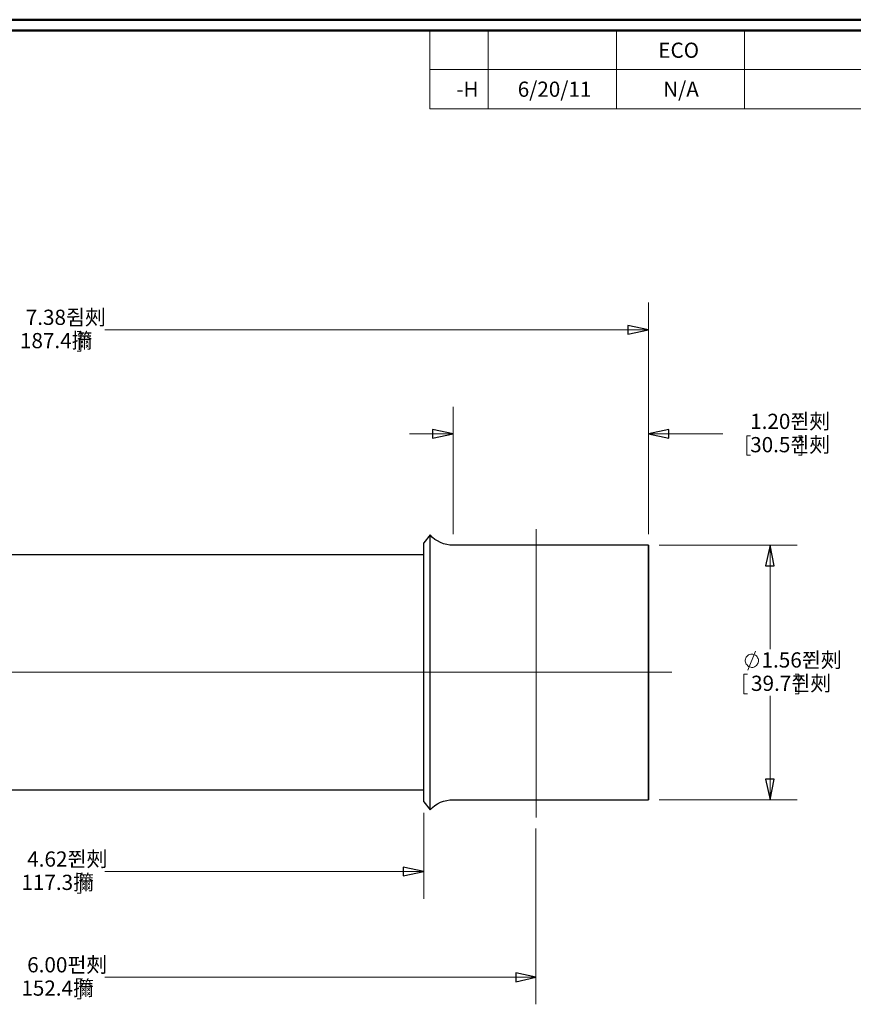
# Model space of a CAD drawing. Units: inches. Extents: x -5.2 to 5.1, y -3.9 to 4.
# Drawn here: x -1 to 2.8, y -0.7 to 3.9 of the extents above; entities that cross this region are included whole.
import ezdxf
from ezdxf.lldxf.tags import DXFTag

# ---------------------------------------------------------------- set-up
doc = ezdxf.new("R2010")
doc.units = ezdxf.units.IN
doc.header["$MEASUREMENT"] = 0
doc.layers.add('Layer 1', color=7, linetype='Continuous')
doc.styles.add('10', font='Arial', dxfattribs={"height": 1})
doc.styles.add('11', font='Arial', dxfattribs={"height": 1})
doc.styles.add('12', font='Arial', dxfattribs={"height": 1})
doc.styles.add('13', font='Arial', dxfattribs={"height": 1})
doc.styles.add('14', font='Arial', dxfattribs={"height": 1})
doc.styles.add('21', font='Arial', dxfattribs={"height": 1})
doc.styles.add('26', font='Arial', dxfattribs={"height": 1})
doc.styles.add('27', font='Arial', dxfattribs={"height": 1})
doc.styles.add('28', font='Arial', dxfattribs={"height": 1})
doc.styles.add('5', font='Arial', dxfattribs={"height": 1})
doc.styles.add('6', font='Arial', dxfattribs={"height": 1})
doc.styles.add('7', font='Arial', dxfattribs={"height": 1})
doc.styles.add('8', font='Arial', dxfattribs={"height": 1})
doc.styles.add('9', font='Arial', dxfattribs={"height": 1})
tags = doc.linetypes.add('New Line1', pattern=[2.4, 1.8, -0.2, 0.2, -0.2]).pattern_tags.tags
tags[10:11] = [DXFTag(74, 4), DXFTag(75, 0), DXFTag(340, '0'), DXFTag(46, 1.0), DXFTag(50, 0.0), DXFTag(44, 0.0), DXFTag(45, 0.0)]
tags[8:9] = [DXFTag(74, 4), DXFTag(75, 0), DXFTag(340, '0'), DXFTag(46, 1.0), DXFTag(50, 0.0), DXFTag(44, 0.0), DXFTag(45, 0.0)]
tags[6:7] = [DXFTag(74, 4), DXFTag(75, 0), DXFTag(340, '0'), DXFTag(46, 1.0), DXFTag(50, 0.0), DXFTag(44, 0.0), DXFTag(45, 0.0)]
tags[4:5] = [DXFTag(74, 4), DXFTag(75, 0), DXFTag(340, '0'), DXFTag(46, 1.0), DXFTag(50, 0.0), DXFTag(44, 0.0), DXFTag(45, 0.0)]
tags = doc.linetypes.add('New Line3', pattern=[2.4, 1.8, -0.2, 0.2, -0.2]).pattern_tags.tags
tags[10:11] = [DXFTag(74, 4), DXFTag(75, 0), DXFTag(340, '0'), DXFTag(46, 1.0), DXFTag(50, 0.0), DXFTag(44, 0.0), DXFTag(45, 0.0)]
tags[8:9] = [DXFTag(74, 4), DXFTag(75, 0), DXFTag(340, '0'), DXFTag(46, 1.0), DXFTag(50, 0.0), DXFTag(44, 0.0), DXFTag(45, 0.0)]
tags[6:7] = [DXFTag(74, 4), DXFTag(75, 0), DXFTag(340, '0'), DXFTag(46, 1.0), DXFTag(50, 0.0), DXFTag(44, 0.0), DXFTag(45, 0.0)]
tags[4:5] = [DXFTag(74, 4), DXFTag(75, 0), DXFTag(340, '0'), DXFTag(46, 1.0), DXFTag(50, 0.0), DXFTag(44, 0.0), DXFTag(45, 0.0)]

msp = doc.modelspace()

# ---------------------------------------------------------------- linework, layer by layer
at = {"layer": 'Layer 1', "lineweight": 50}
for points in [[(-5.1708, 3.8792), (-5.1708, 3.8792), (5.1292, 3.8792), (5.1292, 3.8792)], [(-5.1208, 3.8292), (-5.1208, 3.8292), (5.0792, 3.8292), (5.0792, 3.8292)]]:
    msp.add_open_spline(points, degree=3, dxfattribs=at)
at = {"layer": 'Layer 1', "lineweight": 18}
for points in [[(0.8639, 3.8292), (0.8639, 3.8292), (0.8639, 3.4694), (0.8639, 3.4694)], [(5.0792, 3.8292), (5.0792, 3.8292), (0.8639, 3.8292), (0.8639, 3.8292)], [(1.1333, 3.8292), (1.1333, 3.8292), (1.1333, 3.65), (1.1333, 3.65)], [(1.7236, 3.8292), (1.7236, 3.8292), (1.7236, 3.65), (1.7236, 3.65)], [(2.3139, 3.8292), (2.3139, 3.8292), (2.3139, 3.65), (2.3139, 3.65)], [(0.8639, 3.65), (0.8639, 3.65), (5.0792, 3.65), (5.0792, 3.65)], [(1.1333, 3.65), (1.1333, 3.65), (1.1333, 3.4694), (1.1333, 3.4694)], [(1.7236, 3.65), (1.7236, 3.65), (1.7236, 3.4694), (1.7236, 3.4694)], [(2.3139, 3.65), (2.3139, 3.65), (2.3139, 3.4694), (2.3139, 3.4694)], [(0.8639, 3.4694), (0.8639, 3.4694), (5.0792, 3.4694), (5.0792, 3.4694)], [(1.8708, 1.5097), (1.8708, 1.5097), (1.8708, 2.5764), (1.8708, 2.5764)], [(1.8708, 2.4514), (1.8708, 2.4514), (-0.6333, 2.4514), (-0.6333, 2.4514)], [(-0.7431, 2.4431), (-0.7431, 2.4431), (-0.7597, 2.4431), (-0.7597, 2.4431)], [(-0.7431, 2.4431), (-0.7431, 2.4431), (-0.7431, 2.3528), (-0.7431, 2.3528)], [(-0.7431, 2.3528), (-0.7431, 2.3528), (-0.7597, 2.3528), (-0.7597, 2.3528)], [(0.9708, 1.5097), (0.9708, 1.5097), (0.9708, 2.0972), (0.9708, 2.0972)], [(1.8708, 1.5097), (1.8708, 1.5097), (1.8708, 2.0972), (1.8708, 2.0972)], [(0.9708, 1.9722), (0.9708, 1.9722), (0.7708, 1.9722), (0.7708, 1.9722)], [(1.8708, 1.9722), (1.8708, 1.9722), (2.2139, 1.9722), (2.2139, 1.9722)], [(2.3236, 1.9639), (2.3236, 1.9639), (2.3236, 1.8736), (2.3236, 1.8736)], [(2.3236, 1.9639), (2.3236, 1.9639), (2.3403, 1.9639), (2.3403, 1.9639)], [(2.5778, 1.9639), (2.5778, 1.9639), (2.5611, 1.9639), (2.5611, 1.9639)], [(2.5778, 1.9639), (2.5778, 1.9639), (2.5778, 1.8736), (2.5778, 1.8736)], [(2.3236, 1.8736), (2.3236, 1.8736), (2.3403, 1.8736), (2.3403, 1.8736)], [(2.5778, 1.8736), (2.5778, 1.8736), (2.5611, 1.8736), (2.5611, 1.8736)], [(1.9208, 1.4597), (1.9208, 1.4597), (2.5556, 1.4597), (2.5556, 1.4597)], [(2.4306, 1.4597), (2.4306, 1.4597), (2.4306, 0.9806), (2.4306, 0.9806)], [(2.3292, 0.8847), (2.3292, 0.8847), (2.3639, 0.9722), (2.3639, 0.9722)], [(2.3097, 0.8653), (2.3097, 0.8653), (2.3097, 0.775), (2.3097, 0.775)], [(2.3097, 0.8653), (2.3097, 0.8653), (2.3264, 0.8653), (2.3264, 0.8653)], [(2.5639, 0.8653), (2.5639, 0.8653), (2.5472, 0.8653), (2.5472, 0.8653)], [(2.5639, 0.8653), (2.5639, 0.8653), (2.5639, 0.775), (2.5639, 0.775)], [(2.3097, 0.775), (2.3097, 0.775), (2.3264, 0.775), (2.3264, 0.775)], [(2.5639, 0.775), (2.5639, 0.775), (2.5472, 0.775), (2.5472, 0.775)], [(2.4306, 0.2875), (2.4306, 0.2875), (2.4306, 0.7667), (2.4306, 0.7667)], [(1.9208, 0.2875), (1.9208, 0.2875), (2.5556, 0.2875), (2.5556, 0.2875)], [(0.8361, 0.2278), (0.8361, 0.2278), (0.8361, -0.1681), (0.8361, -0.1681)], [(1.3528, 0.1556), (1.3528, 0.1556), (1.3528, -0.6542), (1.3528, -0.6542)], [(0.8361, -0.0431), (0.8361, -0.0431), (-0.6333, -0.0431), (-0.6333, -0.0431)], [(-0.7431, -0.0514), (-0.7431, -0.0514), (-0.7597, -0.0514), (-0.7597, -0.0514)], [(-0.7431, -0.0514), (-0.7431, -0.0514), (-0.7431, -0.1417), (-0.7431, -0.1417)], [(-0.7431, -0.1417), (-0.7431, -0.1417), (-0.7597, -0.1417), (-0.7597, -0.1417)], [(-0.7431, -0.5375), (-0.7431, -0.5375), (-0.7597, -0.5375), (-0.7597, -0.5375)], [(-0.7431, -0.5375), (-0.7431, -0.5375), (-0.7431, -0.6292), (-0.7431, -0.6292)], [(1.3528, -0.5292), (1.3528, -0.5292), (-0.6333, -0.5292), (-0.6333, -0.5292)], [(-0.7431, -0.6292), (-0.7431, -0.6292), (-0.7597, -0.6292), (-0.7597, -0.6292)]]:
    msp.add_open_spline(points, degree=3, dxfattribs=at)
for points, knots in [([(1.8708, 2.4514), (1.8708, 2.4514), (1.7764, 2.4319), (1.7764, 2.4319), (1.7764, 2.4319), (1.7764, 2.4319), (1.7764, 2.4708), (1.7764, 2.4708), (1.7764, 2.4708), (1.7764, 2.4708), (1.8708, 2.4514), (1.8708, 2.4514)], [0, 0, 0, 0, 0.25, 0.25, 0.25, 0.25, 0.5, 0.5, 0.5, 0.5, 1, 1, 1, 1]), ([(0.9708, 1.9722), (0.9708, 1.9722), (0.8764, 1.9528), (0.8764, 1.9528), (0.8764, 1.9528), (0.8764, 1.9528), (0.8764, 1.9931), (0.8764, 1.9931), (0.8764, 1.9931), (0.8764, 1.9931), (0.9708, 1.9722), (0.9708, 1.9722)], [0, 0, 0, 0, 0.25, 0.25, 0.25, 0.25, 0.5, 0.5, 0.5, 0.5, 1, 1, 1, 1]), ([(1.8708, 1.9722), (1.8708, 1.9722), (1.9653, 1.9931), (1.9653, 1.9931), (1.9653, 1.9931), (1.9653, 1.9931), (1.9653, 1.9528), (1.9653, 1.9528), (1.9653, 1.9528), (1.9653, 1.9528), (1.8708, 1.9722), (1.8708, 1.9722)], [0, 0, 0, 0, 0.25, 0.25, 0.25, 0.25, 0.5, 0.5, 0.5, 0.5, 1, 1, 1, 1]), ([(2.4306, 1.4597), (2.4306, 1.4597), (2.45, 1.3653), (2.45, 1.3653), (2.45, 1.3653), (2.45, 1.3653), (2.4097, 1.3653), (2.4097, 1.3653), (2.4097, 1.3653), (2.4097, 1.3653), (2.4306, 1.4597), (2.4306, 1.4597)], [0, 0, 0, 0, 0.25, 0.25, 0.25, 0.25, 0.5, 0.5, 0.5, 0.5, 1, 1, 1, 1]), ([(2.3778, 0.9278), (2.3778, 0.9278), (2.3778, 0.9333), (2.3778, 0.9333), (2.3778, 0.9333), (2.3778, 0.9333), (2.3764, 0.9375), (2.3764, 0.9375), (2.3764, 0.9375), (2.3764, 0.9375), (2.3736, 0.9417), (2.3736, 0.9417), (2.3736, 0.9417), (2.3736, 0.9417), (2.3708, 0.9458), (2.3708, 0.9458), (2.3708, 0.9458), (2.3708, 0.9458), (2.3681, 0.95), (2.3681, 0.95), (2.3681, 0.95), (2.3681, 0.95), (2.3639, 0.9528), (2.3639, 0.9528), (2.3639, 0.9528), (2.3639, 0.9528), (2.3597, 0.9556), (2.3597, 0.9556), (2.3597, 0.9556), (2.3597, 0.9556), (2.3556, 0.9569), (2.3556, 0.9569), (2.3556, 0.9569), (2.3556, 0.9569), (2.3514, 0.9583), (2.3514, 0.9583), (2.3514, 0.9583), (2.3514, 0.9583), (2.3458, 0.9583), (2.3458, 0.9583), (2.3458, 0.9583), (2.3458, 0.9583), (2.3417, 0.9583), (2.3417, 0.9583), (2.3417, 0.9583), (2.3417, 0.9583), (2.3361, 0.9569), (2.3361, 0.9569), (2.3361, 0.9569), (2.3361, 0.9569), (2.3319, 0.9542), (2.3319, 0.9542), (2.3319, 0.9542), (2.3319, 0.9542), (2.3278, 0.9514), (2.3278, 0.9514), (2.3278, 0.9514), (2.3278, 0.9514), (2.325, 0.9486), (2.325, 0.9486), (2.325, 0.9486), (2.325, 0.9486), (2.3208, 0.9444), (2.3208, 0.9444), (2.3208, 0.9444), (2.3208, 0.9444), (2.3194, 0.9403), (2.3194, 0.9403), (2.3194, 0.9403), (2.3194, 0.9403), (2.3181, 0.9347), (2.3181, 0.9347), (2.3181, 0.9347), (2.3181, 0.9347), (2.3167, 0.9306), (2.3167, 0.9306), (2.3167, 0.9306), (2.3167, 0.9306), (2.3167, 0.925), (2.3167, 0.925), (2.3167, 0.925), (2.3167, 0.925), (2.3181, 0.9208), (2.3181, 0.9208), (2.3181, 0.9208), (2.3181, 0.9208), (2.3194, 0.9167), (2.3194, 0.9167), (2.3194, 0.9167), (2.3194, 0.9167), (2.3208, 0.9125), (2.3208, 0.9125), (2.3208, 0.9125), (2.3208, 0.9125), (2.325, 0.9083), (2.325, 0.9083), (2.325, 0.9083), (2.325, 0.9083), (2.3278, 0.9042), (2.3278, 0.9042), (2.3278, 0.9042), (2.3278, 0.9042), (2.3319, 0.9014), (2.3319, 0.9014), (2.3319, 0.9014), (2.3319, 0.9014), (2.3361, 0.9), (2.3361, 0.9), (2.3361, 0.9), (2.3361, 0.9), (2.3417, 0.8986), (2.3417, 0.8986), (2.3417, 0.8986), (2.3417, 0.8986), (2.3458, 0.8972), (2.3458, 0.8972), (2.3458, 0.8972), (2.3458, 0.8972), (2.3514, 0.8972), (2.3514, 0.8972), (2.3514, 0.8972), (2.3514, 0.8972), (2.3556, 0.8986), (2.3556, 0.8986), (2.3556, 0.8986), (2.3556, 0.8986), (2.3597, 0.9), (2.3597, 0.9), (2.3597, 0.9), (2.3597, 0.9), (2.3639, 0.9028), (2.3639, 0.9028), (2.3639, 0.9028), (2.3639, 0.9028), (2.3681, 0.9056), (2.3681, 0.9056), (2.3681, 0.9056), (2.3681, 0.9056), (2.3708, 0.9097), (2.3708, 0.9097), (2.3708, 0.9097), (2.3708, 0.9097), (2.3736, 0.9139), (2.3736, 0.9139), (2.3736, 0.9139), (2.3736, 0.9139), (2.3764, 0.9181), (2.3764, 0.9181), (2.3764, 0.9181), (2.3764, 0.9181), (2.3778, 0.9236), (2.3778, 0.9236), (2.3778, 0.9236), (2.3778, 0.9236), (2.3778, 0.9278), (2.3778, 0.9278)], [0, 0, 0, 0, 0.025, 0.025, 0.025, 0.025, 0.05, 0.05, 0.05, 0.05, 0.075, 0.075, 0.075, 0.075, 0.1, 0.1, 0.1, 0.1, 0.125, 0.125, 0.125, 0.125, 0.15, 0.15, 0.15, 0.15, 0.175, 0.175, 0.175, 0.175, 0.2, 0.2, 0.2, 0.2, 0.225, 0.225, 0.225, 0.225, 0.25, 0.25, 0.25, 0.25, 0.275, 0.275, 0.275, 0.275, 0.3, 0.3, 0.3, 0.3, 0.325, 0.325, 0.325, 0.325, 0.35, 0.35, 0.35, 0.35, 0.375, 0.375, 0.375, 0.375, 0.4, 0.4, 0.4, 0.4, 0.425, 0.425, 0.425, 0.425, 0.45, 0.45, 0.45, 0.45, 0.475, 0.475, 0.475, 0.475, 0.5, 0.5, 0.5, 0.5, 0.525, 0.525, 0.525, 0.525, 0.55, 0.55, 0.55, 0.55, 0.575, 0.575, 0.575, 0.575, 0.6, 0.6, 0.6, 0.6, 0.625, 0.625, 0.625, 0.625, 0.65, 0.65, 0.65, 0.65, 0.675, 0.675, 0.675, 0.675, 0.7, 0.7, 0.7, 0.7, 0.725, 0.725, 0.725, 0.725, 0.75, 0.75, 0.75, 0.75, 0.775, 0.775, 0.775, 0.775, 0.8, 0.8, 0.8, 0.8, 0.825, 0.825, 0.825, 0.825, 0.85, 0.85, 0.85, 0.85, 0.875, 0.875, 0.875, 0.875, 0.9, 0.9, 0.9, 0.9, 0.925, 0.925, 0.925, 0.925, 0.95, 0.95, 0.95, 0.95, 1, 1, 1, 1]), ([(2.4306, 0.2875), (2.4306, 0.2875), (2.4097, 0.3819), (2.4097, 0.3819), (2.4097, 0.3819), (2.4097, 0.3819), (2.45, 0.3819), (2.45, 0.3819), (2.45, 0.3819), (2.45, 0.3819), (2.4306, 0.2875), (2.4306, 0.2875)], [0, 0, 0, 0, 0.25, 0.25, 0.25, 0.25, 0.5, 0.5, 0.5, 0.5, 1, 1, 1, 1]), ([(0.8361, -0.0431), (0.8361, -0.0431), (0.7417, -0.0625), (0.7417, -0.0625), (0.7417, -0.0625), (0.7417, -0.0625), (0.7417, -0.0222), (0.7417, -0.0222), (0.7417, -0.0222), (0.7417, -0.0222), (0.8361, -0.0431), (0.8361, -0.0431)], [0, 0, 0, 0, 0.25, 0.25, 0.25, 0.25, 0.5, 0.5, 0.5, 0.5, 1, 1, 1, 1]), ([(1.3528, -0.5292), (1.3528, -0.5292), (1.2597, -0.55), (1.2597, -0.55), (1.2597, -0.55), (1.2597, -0.55), (1.2597, -0.5097), (1.2597, -0.5097), (1.2597, -0.5097), (1.2597, -0.5097), (1.3528, -0.5292), (1.3528, -0.5292)], [0, 0, 0, 0, 0.25, 0.25, 0.25, 0.25, 0.5, 0.5, 0.5, 0.5, 1, 1, 1, 1])]:
    msp.add_open_spline(points, degree=3, knots=knots, dxfattribs=at)
at = {"layer": 'Layer 1'}
for points in [[(1.8708, 2.4514), (1.8708, 2.4514), (1.7764, 2.4319), (1.7764, 2.4319), (1.7764, 2.4319), (1.7764, 2.4319), (1.7764, 2.4708), (1.7764, 2.4708), (1.7764, 2.4708), (1.7764, 2.4708), (1.8708, 2.4514), (1.8708, 2.4514)], [(0.9708, 1.9722), (0.9708, 1.9722), (0.8764, 1.9528), (0.8764, 1.9528), (0.8764, 1.9528), (0.8764, 1.9528), (0.8764, 1.9931), (0.8764, 1.9931), (0.8764, 1.9931), (0.8764, 1.9931), (0.9708, 1.9722), (0.9708, 1.9722)], [(1.8708, 1.9722), (1.8708, 1.9722), (1.9653, 1.9931), (1.9653, 1.9931), (1.9653, 1.9931), (1.9653, 1.9931), (1.9653, 1.9528), (1.9653, 1.9528), (1.9653, 1.9528), (1.9653, 1.9528), (1.8708, 1.9722), (1.8708, 1.9722)], [(2.4306, 1.4597), (2.4306, 1.4597), (2.45, 1.3653), (2.45, 1.3653), (2.45, 1.3653), (2.45, 1.3653), (2.4097, 1.3653), (2.4097, 1.3653), (2.4097, 1.3653), (2.4097, 1.3653), (2.4306, 1.4597), (2.4306, 1.4597)], [(2.4306, 0.2875), (2.4306, 0.2875), (2.4097, 0.3819), (2.4097, 0.3819), (2.4097, 0.3819), (2.4097, 0.3819), (2.45, 0.3819), (2.45, 0.3819), (2.45, 0.3819), (2.45, 0.3819), (2.4306, 0.2875), (2.4306, 0.2875)], [(0.8361, -0.0431), (0.8361, -0.0431), (0.7417, -0.0625), (0.7417, -0.0625), (0.7417, -0.0625), (0.7417, -0.0625), (0.7417, -0.0222), (0.7417, -0.0222), (0.7417, -0.0222), (0.7417, -0.0222), (0.8361, -0.0431), (0.8361, -0.0431)], [(1.3528, -0.5292), (1.3528, -0.5292), (1.2597, -0.55), (1.2597, -0.55), (1.2597, -0.55), (1.2597, -0.55), (1.2597, -0.5097), (1.2597, -0.5097), (1.2597, -0.5097), (1.2597, -0.5097), (1.3528, -0.5292), (1.3528, -0.5292)]]:
    msp.add_open_spline(points, degree=3, knots=[0, 0, 0, 0, 0.25, 0.25, 0.25, 0.25, 0.5, 0.5, 0.5, 0.5, 1, 1, 1, 1], dxfattribs=at)
at = {"layer": 'Layer 1', "lineweight": 25}
for points in [[(0.8653, 1.5069), (0.8653, 1.5069), (0.8361, 1.4708), (0.8361, 1.4708)], [(1.8708, 1.4597), (1.8708, 1.4597), (0.9708, 1.4597), (0.9708, 1.4597)], [(0.8361, 1.4153), (0.8361, 1.4153), (-2.6292, 1.4153), (-2.6292, 1.4153)], [(-2.6292, 0.3333), (-2.6292, 0.3333), (0.8361, 0.3333), (0.8361, 0.3333)], [(0.8361, 0.2778), (0.8361, 0.2778), (0.8653, 0.2417), (0.8653, 0.2417)], [(0.9708, 0.2875), (0.9708, 0.2875), (1.8708, 0.2875), (1.8708, 0.2875)]]:
    msp.add_open_spline(points, degree=3, dxfattribs=at)
for points, knots in [([(0.9708, 1.4597), (0.9708, 1.4597), (0.9556, 1.4597), (0.9556, 1.4597), (0.9556, 1.4597), (0.9556, 1.4597), (0.9417, 1.4625), (0.9417, 1.4625), (0.9417, 1.4625), (0.9417, 1.4625), (0.9264, 1.4667), (0.9264, 1.4667), (0.9264, 1.4667), (0.9264, 1.4667), (0.9125, 1.4722), (0.9125, 1.4722), (0.9125, 1.4722), (0.9125, 1.4722), (0.9, 1.4792), (0.9, 1.4792), (0.9, 1.4792), (0.9, 1.4792), (0.8875, 1.4861), (0.8875, 1.4861), (0.8875, 1.4861), (0.8875, 1.4861), (0.8764, 1.4958), (0.8764, 1.4958), (0.8764, 1.4958), (0.8764, 1.4958), (0.8653, 1.5069), (0.8653, 1.5069)], [0, 0, 0, 0, 0.111111, 0.111111, 0.111111, 0.111111, 0.222222, 0.222222, 0.222222, 0.222222, 0.333333, 0.333333, 0.333333, 0.333333, 0.444444, 0.444444, 0.444444, 0.444444, 0.555556, 0.555556, 0.555556, 0.555556, 0.666667, 0.666667, 0.666667, 0.666667, 0.777778, 0.777778, 0.777778, 0.777778, 1, 1, 1, 1]), ([(0.8653, 0.2417), (0.8653, 0.2417), (0.8653, 0.2444), (0.8653, 0.2444), (0.8653, 0.2444), (0.8653, 0.2444), (0.8653, 0.2542), (0.8653, 0.2542), (0.8653, 0.2542), (0.8653, 0.2542), (0.8653, 0.2708), (0.8653, 0.2708), (0.8653, 0.2708), (0.8653, 0.2708), (0.8653, 0.2944), (0.8653, 0.2944), (0.8653, 0.2944), (0.8653, 0.2944), (0.8653, 0.3236), (0.8653, 0.3236), (0.8653, 0.3236), (0.8653, 0.3236), (0.8653, 0.3583), (0.8653, 0.3583), (0.8653, 0.3583), (0.8653, 0.3583), (0.8653, 0.3986), (0.8653, 0.3986), (0.8653, 0.3986), (0.8653, 0.3986), (0.8653, 0.4444), (0.8653, 0.4444), (0.8653, 0.4444), (0.8653, 0.4444), (0.8653, 0.4944), (0.8653, 0.4944), (0.8653, 0.4944), (0.8653, 0.4944), (0.8653, 0.5486), (0.8653, 0.5486), (0.8653, 0.5486), (0.8653, 0.5486), (0.8653, 0.6056), (0.8653, 0.6056), (0.8653, 0.6056), (0.8653, 0.6056), (0.8653, 0.6653), (0.8653, 0.6653), (0.8653, 0.6653), (0.8653, 0.6653), (0.8653, 0.7292), (0.8653, 0.7292), (0.8653, 0.7292), (0.8653, 0.7292), (0.8653, 0.7931), (0.8653, 0.7931), (0.8653, 0.7931), (0.8653, 0.7931), (0.8653, 0.8569), (0.8653, 0.8569), (0.8653, 0.8569), (0.8653, 0.8569), (0.8653, 0.9222), (0.8653, 0.9222), (0.8653, 0.9222), (0.8653, 0.9222), (0.8653, 0.9875), (0.8653, 0.9875), (0.8653, 0.9875), (0.8653, 0.9875), (0.8653, 1.05), (0.8653, 1.05), (0.8653, 1.05), (0.8653, 1.05), (0.8653, 1.1125), (0.8653, 1.1125), (0.8653, 1.1125), (0.8653, 1.1125), (0.8653, 1.1708), (0.8653, 1.1708), (0.8653, 1.1708), (0.8653, 1.1708), (0.8653, 1.2264), (0.8653, 1.2264), (0.8653, 1.2264), (0.8653, 1.2264), (0.8653, 1.2792), (0.8653, 1.2792), (0.8653, 1.2792), (0.8653, 1.2792), (0.8653, 1.3264), (0.8653, 1.3264), (0.8653, 1.3264), (0.8653, 1.3264), (0.8653, 1.3694), (0.8653, 1.3694), (0.8653, 1.3694), (0.8653, 1.3694), (0.8653, 1.4069), (0.8653, 1.4069), (0.8653, 1.4069), (0.8653, 1.4069), (0.8653, 1.4403), (0.8653, 1.4403), (0.8653, 1.4403), (0.8653, 1.4403), (0.8653, 1.4653), (0.8653, 1.4653), (0.8653, 1.4653), (0.8653, 1.4653), (0.8653, 1.4861), (0.8653, 1.4861), (0.8653, 1.4861), (0.8653, 1.4861), (0.8653, 1.4986), (0.8653, 1.4986), (0.8653, 1.4986), (0.8653, 1.4986), (0.8653, 1.5056), (0.8653, 1.5056), (0.8653, 1.5056), (0.8653, 1.5056), (0.8653, 1.5069), (0.8653, 1.5069)], [0, 0, 0, 0, 0.03125, 0.03125, 0.03125, 0.03125, 0.0625, 0.0625, 0.0625, 0.0625, 0.09375, 0.09375, 0.09375, 0.09375, 0.125, 0.125, 0.125, 0.125, 0.15625, 0.15625, 0.15625, 0.15625, 0.1875, 0.1875, 0.1875, 0.1875, 0.21875, 0.21875, 0.21875, 0.21875, 0.25, 0.25, 0.25, 0.25, 0.28125, 0.28125, 0.28125, 0.28125, 0.3125, 0.3125, 0.3125, 0.3125, 0.34375, 0.34375, 0.34375, 0.34375, 0.375, 0.375, 0.375, 0.375, 0.40625, 0.40625, 0.40625, 0.40625, 0.4375, 0.4375, 0.4375, 0.4375, 0.46875, 0.46875, 0.46875, 0.46875, 0.5, 0.5, 0.5, 0.5, 0.53125, 0.53125, 0.53125, 0.53125, 0.5625, 0.5625, 0.5625, 0.5625, 0.59375, 0.59375, 0.59375, 0.59375, 0.625, 0.625, 0.625, 0.625, 0.65625, 0.65625, 0.65625, 0.65625, 0.6875, 0.6875, 0.6875, 0.6875, 0.71875, 0.71875, 0.71875, 0.71875, 0.75, 0.75, 0.75, 0.75, 0.78125, 0.78125, 0.78125, 0.78125, 0.8125, 0.8125, 0.8125, 0.8125, 0.84375, 0.84375, 0.84375, 0.84375, 0.875, 0.875, 0.875, 0.875, 0.90625, 0.90625, 0.90625, 0.90625, 0.9375, 0.9375, 0.9375, 0.9375, 1, 1, 1, 1]), ([(0.8361, 0.2778), (0.8361, 0.2778), (0.8361, 0.2806), (0.8361, 0.2806), (0.8361, 0.2806), (0.8361, 0.2806), (0.8361, 0.2903), (0.8361, 0.2903), (0.8361, 0.2903), (0.8361, 0.2903), (0.8361, 0.3069), (0.8361, 0.3069), (0.8361, 0.3069), (0.8361, 0.3069), (0.8361, 0.3306), (0.8361, 0.3306), (0.8361, 0.3306), (0.8361, 0.3306), (0.8361, 0.3597), (0.8361, 0.3597), (0.8361, 0.3597), (0.8361, 0.3597), (0.8361, 0.3944), (0.8361, 0.3944), (0.8361, 0.3944), (0.8361, 0.3944), (0.8361, 0.4361), (0.8361, 0.4361), (0.8361, 0.4361), (0.8361, 0.4361), (0.8361, 0.4806), (0.8361, 0.4806), (0.8361, 0.4806), (0.8361, 0.4806), (0.8361, 0.5306), (0.8361, 0.5306), (0.8361, 0.5306), (0.8361, 0.5306), (0.8361, 0.5847), (0.8361, 0.5847), (0.8361, 0.5847), (0.8361, 0.5847), (0.8361, 0.6417), (0.8361, 0.6417), (0.8361, 0.6417), (0.8361, 0.6417), (0.8361, 0.7014), (0.8361, 0.7014), (0.8361, 0.7014), (0.8361, 0.7014), (0.8361, 0.7639), (0.8361, 0.7639), (0.8361, 0.7639), (0.8361, 0.7639), (0.8361, 0.8264), (0.8361, 0.8264), (0.8361, 0.8264), (0.8361, 0.8264), (0.8361, 0.8903), (0.8361, 0.8903), (0.8361, 0.8903), (0.8361, 0.8903), (0.8361, 0.9528), (0.8361, 0.9528), (0.8361, 0.9528), (0.8361, 0.9528), (0.8361, 1.0153), (0.8361, 1.0153), (0.8361, 1.0153), (0.8361, 1.0153), (0.8361, 1.0764), (0.8361, 1.0764), (0.8361, 1.0764), (0.8361, 1.0764), (0.8361, 1.1347), (0.8361, 1.1347), (0.8361, 1.1347), (0.8361, 1.1347), (0.8361, 1.1903), (0.8361, 1.1903), (0.8361, 1.1903), (0.8361, 1.1903), (0.8361, 1.2417), (0.8361, 1.2417), (0.8361, 1.2417), (0.8361, 1.2417), (0.8361, 1.2903), (0.8361, 1.2903), (0.8361, 1.2903), (0.8361, 1.2903), (0.8361, 1.3333), (0.8361, 1.3333), (0.8361, 1.3333), (0.8361, 1.3333), (0.8361, 1.3708), (0.8361, 1.3708), (0.8361, 1.3708), (0.8361, 1.3708), (0.8361, 1.4028), (0.8361, 1.4028), (0.8361, 1.4028), (0.8361, 1.4028), (0.8361, 1.4292), (0.8361, 1.4292), (0.8361, 1.4292), (0.8361, 1.4292), (0.8361, 1.45), (0.8361, 1.45), (0.8361, 1.45), (0.8361, 1.45), (0.8361, 1.4625), (0.8361, 1.4625), (0.8361, 1.4625), (0.8361, 1.4625), (0.8361, 1.4694), (0.8361, 1.4694), (0.8361, 1.4694), (0.8361, 1.4694), (0.8361, 1.4708), (0.8361, 1.4708)], [0, 0, 0, 0, 0.032258, 0.032258, 0.032258, 0.032258, 0.064516, 0.064516, 0.064516, 0.064516, 0.096774, 0.096774, 0.096774, 0.096774, 0.129032, 0.129032, 0.129032, 0.129032, 0.16129, 0.16129, 0.16129, 0.16129, 0.193548, 0.193548, 0.193548, 0.193548, 0.225806, 0.225806, 0.225806, 0.225806, 0.258065, 0.258065, 0.258065, 0.258065, 0.290323, 0.290323, 0.290323, 0.290323, 0.322581, 0.322581, 0.322581, 0.322581, 0.354839, 0.354839, 0.354839, 0.354839, 0.387097, 0.387097, 0.387097, 0.387097, 0.419355, 0.419355, 0.419355, 0.419355, 0.451613, 0.451613, 0.451613, 0.451613, 0.483871, 0.483871, 0.483871, 0.483871, 0.516129, 0.516129, 0.516129, 0.516129, 0.548387, 0.548387, 0.548387, 0.548387, 0.580645, 0.580645, 0.580645, 0.580645, 0.612903, 0.612903, 0.612903, 0.612903, 0.645161, 0.645161, 0.645161, 0.645161, 0.677419, 0.677419, 0.677419, 0.677419, 0.709677, 0.709677, 0.709677, 0.709677, 0.741935, 0.741935, 0.741935, 0.741935, 0.774194, 0.774194, 0.774194, 0.774194, 0.806452, 0.806452, 0.806452, 0.806452, 0.83871, 0.83871, 0.83871, 0.83871, 0.870968, 0.870968, 0.870968, 0.870968, 0.903226, 0.903226, 0.903226, 0.903226, 0.935484, 0.935484, 0.935484, 0.935484, 1, 1, 1, 1]), ([(1.8708, 1.4597), (1.8708, 1.4597), (1.8708, 1.4556), (1.8708, 1.4556), (1.8708, 1.4556), (1.8708, 1.4556), (1.8708, 1.4458), (1.8708, 1.4458), (1.8708, 1.4458), (1.8708, 1.4458), (1.8708, 1.4306), (1.8708, 1.4306), (1.8708, 1.4306), (1.8708, 1.4306), (1.8708, 1.4069), (1.8708, 1.4069), (1.8708, 1.4069), (1.8708, 1.4069), (1.8708, 1.3778), (1.8708, 1.3778), (1.8708, 1.3778), (1.8708, 1.3778), (1.8708, 1.3444), (1.8708, 1.3444), (1.8708, 1.3444), (1.8708, 1.3444), (1.8708, 1.3042), (1.8708, 1.3042), (1.8708, 1.3042), (1.8708, 1.3042), (1.8708, 1.2597), (1.8708, 1.2597), (1.8708, 1.2597), (1.8708, 1.2597), (1.8708, 1.2111), (1.8708, 1.2111), (1.8708, 1.2111), (1.8708, 1.2111), (1.8708, 1.1569), (1.8708, 1.1569), (1.8708, 1.1569), (1.8708, 1.1569), (1.8708, 1.1014), (1.8708, 1.1014), (1.8708, 1.1014), (1.8708, 1.1014), (1.8708, 1.0431), (1.8708, 1.0431), (1.8708, 1.0431), (1.8708, 1.0431), (1.8708, 0.9819), (1.8708, 0.9819), (1.8708, 0.9819), (1.8708, 0.9819), (1.8708, 0.9208), (1.8708, 0.9208), (1.8708, 0.9208), (1.8708, 0.9208), (1.8708, 0.8583), (1.8708, 0.8583), (1.8708, 0.8583), (1.8708, 0.8583), (1.8708, 0.7958), (1.8708, 0.7958), (1.8708, 0.7958), (1.8708, 0.7958), (1.8708, 0.7347), (1.8708, 0.7347), (1.8708, 0.7347), (1.8708, 0.7347), (1.8708, 0.675), (1.8708, 0.675), (1.8708, 0.675), (1.8708, 0.675), (1.8708, 0.6181), (1.8708, 0.6181), (1.8708, 0.6181), (1.8708, 0.6181), (1.8708, 0.5625), (1.8708, 0.5625), (1.8708, 0.5625), (1.8708, 0.5625), (1.8708, 0.5125), (1.8708, 0.5125), (1.8708, 0.5125), (1.8708, 0.5125), (1.8708, 0.4653), (1.8708, 0.4653), (1.8708, 0.4653), (1.8708, 0.4653), (1.8708, 0.4222), (1.8708, 0.4222), (1.8708, 0.4222), (1.8708, 0.4222), (1.8708, 0.3861), (1.8708, 0.3861), (1.8708, 0.3861), (1.8708, 0.3861), (1.8708, 0.3542), (1.8708, 0.3542), (1.8708, 0.3542), (1.8708, 0.3542), (1.8708, 0.3278), (1.8708, 0.3278), (1.8708, 0.3278), (1.8708, 0.3278), (1.8708, 0.3083), (1.8708, 0.3083), (1.8708, 0.3083), (1.8708, 0.3083), (1.8708, 0.2958), (1.8708, 0.2958), (1.8708, 0.2958), (1.8708, 0.2958), (1.8708, 0.2889), (1.8708, 0.2889), (1.8708, 0.2889), (1.8708, 0.2889), (1.8708, 0.2875), (1.8708, 0.2875)], [0, 0, 0, 0, 0.032258, 0.032258, 0.032258, 0.032258, 0.064516, 0.064516, 0.064516, 0.064516, 0.096774, 0.096774, 0.096774, 0.096774, 0.129032, 0.129032, 0.129032, 0.129032, 0.16129, 0.16129, 0.16129, 0.16129, 0.193548, 0.193548, 0.193548, 0.193548, 0.225806, 0.225806, 0.225806, 0.225806, 0.258065, 0.258065, 0.258065, 0.258065, 0.290323, 0.290323, 0.290323, 0.290323, 0.322581, 0.322581, 0.322581, 0.322581, 0.354839, 0.354839, 0.354839, 0.354839, 0.387097, 0.387097, 0.387097, 0.387097, 0.419355, 0.419355, 0.419355, 0.419355, 0.451613, 0.451613, 0.451613, 0.451613, 0.483871, 0.483871, 0.483871, 0.483871, 0.516129, 0.516129, 0.516129, 0.516129, 0.548387, 0.548387, 0.548387, 0.548387, 0.580645, 0.580645, 0.580645, 0.580645, 0.612903, 0.612903, 0.612903, 0.612903, 0.645161, 0.645161, 0.645161, 0.645161, 0.677419, 0.677419, 0.677419, 0.677419, 0.709677, 0.709677, 0.709677, 0.709677, 0.741935, 0.741935, 0.741935, 0.741935, 0.774194, 0.774194, 0.774194, 0.774194, 0.806452, 0.806452, 0.806452, 0.806452, 0.83871, 0.83871, 0.83871, 0.83871, 0.870968, 0.870968, 0.870968, 0.870968, 0.903226, 0.903226, 0.903226, 0.903226, 0.935484, 0.935484, 0.935484, 0.935484, 1, 1, 1, 1]), ([(1.8708, 1.4597), (1.8708, 1.4597), (1.8708, 1.4556), (1.8708, 1.4556), (1.8708, 1.4556), (1.8708, 1.4556), (1.8708, 1.4458), (1.8708, 1.4458), (1.8708, 1.4458), (1.8708, 1.4458), (1.8708, 1.4306), (1.8708, 1.4306), (1.8708, 1.4306), (1.8708, 1.4306), (1.8708, 1.4069), (1.8708, 1.4069), (1.8708, 1.4069), (1.8708, 1.4069), (1.8708, 1.3778), (1.8708, 1.3778), (1.8708, 1.3778), (1.8708, 1.3778), (1.8708, 1.3444), (1.8708, 1.3444), (1.8708, 1.3444), (1.8708, 1.3444), (1.8708, 1.3042), (1.8708, 1.3042), (1.8708, 1.3042), (1.8708, 1.3042), (1.8708, 1.2597), (1.8708, 1.2597), (1.8708, 1.2597), (1.8708, 1.2597), (1.8708, 1.2111), (1.8708, 1.2111), (1.8708, 1.2111), (1.8708, 1.2111), (1.8708, 1.1569), (1.8708, 1.1569), (1.8708, 1.1569), (1.8708, 1.1569), (1.8708, 1.1014), (1.8708, 1.1014), (1.8708, 1.1014), (1.8708, 1.1014), (1.8708, 1.0431), (1.8708, 1.0431), (1.8708, 1.0431), (1.8708, 1.0431), (1.8708, 0.9819), (1.8708, 0.9819), (1.8708, 0.9819), (1.8708, 0.9819), (1.8708, 0.9208), (1.8708, 0.9208), (1.8708, 0.9208), (1.8708, 0.9208), (1.8708, 0.8583), (1.8708, 0.8583), (1.8708, 0.8583), (1.8708, 0.8583), (1.8708, 0.7958), (1.8708, 0.7958), (1.8708, 0.7958), (1.8708, 0.7958), (1.8708, 0.7347), (1.8708, 0.7347), (1.8708, 0.7347), (1.8708, 0.7347), (1.8708, 0.675), (1.8708, 0.675), (1.8708, 0.675), (1.8708, 0.675), (1.8708, 0.6181), (1.8708, 0.6181), (1.8708, 0.6181), (1.8708, 0.6181), (1.8708, 0.5625), (1.8708, 0.5625), (1.8708, 0.5625), (1.8708, 0.5625), (1.8708, 0.5125), (1.8708, 0.5125), (1.8708, 0.5125), (1.8708, 0.5125), (1.8708, 0.4653), (1.8708, 0.4653), (1.8708, 0.4653), (1.8708, 0.4653), (1.8708, 0.4222), (1.8708, 0.4222), (1.8708, 0.4222), (1.8708, 0.4222), (1.8708, 0.3861), (1.8708, 0.3861), (1.8708, 0.3861), (1.8708, 0.3861), (1.8708, 0.3542), (1.8708, 0.3542), (1.8708, 0.3542), (1.8708, 0.3542), (1.8708, 0.3278), (1.8708, 0.3278), (1.8708, 0.3278), (1.8708, 0.3278), (1.8708, 0.3083), (1.8708, 0.3083), (1.8708, 0.3083), (1.8708, 0.3083), (1.8708, 0.2958), (1.8708, 0.2958), (1.8708, 0.2958), (1.8708, 0.2958), (1.8708, 0.2889), (1.8708, 0.2889), (1.8708, 0.2889), (1.8708, 0.2889), (1.8708, 0.2875), (1.8708, 0.2875)], [0, 0, 0, 0, 0.032258, 0.032258, 0.032258, 0.032258, 0.064516, 0.064516, 0.064516, 0.064516, 0.096774, 0.096774, 0.096774, 0.096774, 0.129032, 0.129032, 0.129032, 0.129032, 0.16129, 0.16129, 0.16129, 0.16129, 0.193548, 0.193548, 0.193548, 0.193548, 0.225806, 0.225806, 0.225806, 0.225806, 0.258065, 0.258065, 0.258065, 0.258065, 0.290323, 0.290323, 0.290323, 0.290323, 0.322581, 0.322581, 0.322581, 0.322581, 0.354839, 0.354839, 0.354839, 0.354839, 0.387097, 0.387097, 0.387097, 0.387097, 0.419355, 0.419355, 0.419355, 0.419355, 0.451613, 0.451613, 0.451613, 0.451613, 0.483871, 0.483871, 0.483871, 0.483871, 0.516129, 0.516129, 0.516129, 0.516129, 0.548387, 0.548387, 0.548387, 0.548387, 0.580645, 0.580645, 0.580645, 0.580645, 0.612903, 0.612903, 0.612903, 0.612903, 0.645161, 0.645161, 0.645161, 0.645161, 0.677419, 0.677419, 0.677419, 0.677419, 0.709677, 0.709677, 0.709677, 0.709677, 0.741935, 0.741935, 0.741935, 0.741935, 0.774194, 0.774194, 0.774194, 0.774194, 0.806452, 0.806452, 0.806452, 0.806452, 0.83871, 0.83871, 0.83871, 0.83871, 0.870968, 0.870968, 0.870968, 0.870968, 0.903226, 0.903226, 0.903226, 0.903226, 0.935484, 0.935484, 0.935484, 0.935484, 1, 1, 1, 1]), ([(1.8708, 0.2875), (1.8708, 0.2875), (1.8708, 0.2917), (1.8708, 0.2917), (1.8708, 0.2917), (1.8708, 0.2917), (1.8708, 0.3014), (1.8708, 0.3014), (1.8708, 0.3014), (1.8708, 0.3014), (1.8708, 0.3181), (1.8708, 0.3181), (1.8708, 0.3181), (1.8708, 0.3181), (1.8708, 0.3403), (1.8708, 0.3403), (1.8708, 0.3403), (1.8708, 0.3403), (1.8708, 0.3694), (1.8708, 0.3694), (1.8708, 0.3694), (1.8708, 0.3694), (1.8708, 0.4042), (1.8708, 0.4042), (1.8708, 0.4042), (1.8708, 0.4042), (1.8708, 0.4431), (1.8708, 0.4431), (1.8708, 0.4431), (1.8708, 0.4431), (1.8708, 0.4875), (1.8708, 0.4875), (1.8708, 0.4875), (1.8708, 0.4875), (1.8708, 0.5375), (1.8708, 0.5375), (1.8708, 0.5375), (1.8708, 0.5375), (1.8708, 0.5903), (1.8708, 0.5903), (1.8708, 0.5903), (1.8708, 0.5903), (1.8708, 0.6458), (1.8708, 0.6458), (1.8708, 0.6458), (1.8708, 0.6458), (1.8708, 0.7042), (1.8708, 0.7042), (1.8708, 0.7042), (1.8708, 0.7042), (1.8708, 0.7653), (1.8708, 0.7653), (1.8708, 0.7653), (1.8708, 0.7653), (1.8708, 0.8264), (1.8708, 0.8264), (1.8708, 0.8264), (1.8708, 0.8264), (1.8708, 0.8889), (1.8708, 0.8889), (1.8708, 0.8889), (1.8708, 0.8889), (1.8708, 0.9514), (1.8708, 0.9514), (1.8708, 0.9514), (1.8708, 0.9514), (1.8708, 1.0125), (1.8708, 1.0125), (1.8708, 1.0125), (1.8708, 1.0125), (1.8708, 1.0722), (1.8708, 1.0722), (1.8708, 1.0722), (1.8708, 1.0722), (1.8708, 1.1306), (1.8708, 1.1306), (1.8708, 1.1306), (1.8708, 1.1306), (1.8708, 1.1847), (1.8708, 1.1847), (1.8708, 1.1847), (1.8708, 1.1847), (1.8708, 1.2361), (1.8708, 1.2361), (1.8708, 1.2361), (1.8708, 1.2361), (1.8708, 1.2819), (1.8708, 1.2819), (1.8708, 1.2819), (1.8708, 1.2819), (1.8708, 1.325), (1.8708, 1.325), (1.8708, 1.325), (1.8708, 1.325), (1.8708, 1.3625), (1.8708, 1.3625), (1.8708, 1.3625), (1.8708, 1.3625), (1.8708, 1.3931), (1.8708, 1.3931), (1.8708, 1.3931), (1.8708, 1.3931), (1.8708, 1.4194), (1.8708, 1.4194), (1.8708, 1.4194), (1.8708, 1.4194), (1.8708, 1.4389), (1.8708, 1.4389), (1.8708, 1.4389), (1.8708, 1.4389), (1.8708, 1.4514), (1.8708, 1.4514), (1.8708, 1.4514), (1.8708, 1.4514), (1.8708, 1.4583), (1.8708, 1.4583), (1.8708, 1.4583), (1.8708, 1.4583), (1.8708, 1.4597), (1.8708, 1.4597)], [0, 0, 0, 0, 0.032258, 0.032258, 0.032258, 0.032258, 0.064516, 0.064516, 0.064516, 0.064516, 0.096774, 0.096774, 0.096774, 0.096774, 0.129032, 0.129032, 0.129032, 0.129032, 0.16129, 0.16129, 0.16129, 0.16129, 0.193548, 0.193548, 0.193548, 0.193548, 0.225806, 0.225806, 0.225806, 0.225806, 0.258065, 0.258065, 0.258065, 0.258065, 0.290323, 0.290323, 0.290323, 0.290323, 0.322581, 0.322581, 0.322581, 0.322581, 0.354839, 0.354839, 0.354839, 0.354839, 0.387097, 0.387097, 0.387097, 0.387097, 0.419355, 0.419355, 0.419355, 0.419355, 0.451613, 0.451613, 0.451613, 0.451613, 0.483871, 0.483871, 0.483871, 0.483871, 0.516129, 0.516129, 0.516129, 0.516129, 0.548387, 0.548387, 0.548387, 0.548387, 0.580645, 0.580645, 0.580645, 0.580645, 0.612903, 0.612903, 0.612903, 0.612903, 0.645161, 0.645161, 0.645161, 0.645161, 0.677419, 0.677419, 0.677419, 0.677419, 0.709677, 0.709677, 0.709677, 0.709677, 0.741935, 0.741935, 0.741935, 0.741935, 0.774194, 0.774194, 0.774194, 0.774194, 0.806452, 0.806452, 0.806452, 0.806452, 0.83871, 0.83871, 0.83871, 0.83871, 0.870968, 0.870968, 0.870968, 0.870968, 0.903226, 0.903226, 0.903226, 0.903226, 0.935484, 0.935484, 0.935484, 0.935484, 1, 1, 1, 1]), ([(0.8653, 0.2417), (0.8653, 0.2417), (0.8764, 0.2514), (0.8764, 0.2514), (0.8764, 0.2514), (0.8764, 0.2514), (0.8875, 0.2611), (0.8875, 0.2611), (0.8875, 0.2611), (0.8875, 0.2611), (0.9, 0.2694), (0.9, 0.2694), (0.9, 0.2694), (0.9, 0.2694), (0.9125, 0.2764), (0.9125, 0.2764), (0.9125, 0.2764), (0.9125, 0.2764), (0.9264, 0.2806), (0.9264, 0.2806), (0.9264, 0.2806), (0.9264, 0.2806), (0.9417, 0.2847), (0.9417, 0.2847), (0.9417, 0.2847), (0.9417, 0.2847), (0.9556, 0.2875), (0.9556, 0.2875), (0.9556, 0.2875), (0.9556, 0.2875), (0.9708, 0.2875), (0.9708, 0.2875)], [0, 0, 0, 0, 0.111111, 0.111111, 0.111111, 0.111111, 0.222222, 0.222222, 0.222222, 0.222222, 0.333333, 0.333333, 0.333333, 0.333333, 0.444444, 0.444444, 0.444444, 0.444444, 0.555556, 0.555556, 0.555556, 0.555556, 0.666667, 0.666667, 0.666667, 0.666667, 0.777778, 0.777778, 0.777778, 0.777778, 1, 1, 1, 1])]:
    msp.add_open_spline(points, degree=3, knots=knots, dxfattribs=at)
at = {"layer": 'Layer 1', "linetype": 'New Line3', "lineweight": 18}
msp.add_open_spline([(1.3539, 1.534), (1.3539, 1.534), (1.3539, 0.206), (1.3539, 0.206)], degree=3, dxfattribs=at)
at = {"layer": 'Layer 1', "linetype": 'New Line1', "lineweight": 18}
msp.add_open_spline([(1.9789, 0.8745), (1.9789, 0.8745), (-3.7711, 0.8745), (-3.7711, 0.8745)], degree=3, dxfattribs=at)

# ---------------------------------------------------------------- texts
at = {"layer": 'Layer 1'}
for s, style, width, p in [('ECO', '21', 0.998638, (1.9162, 3.7036)), ('-H', '26', 0.998464, (0.9857, 3.5241)), ('6/20/11', '27', 0.997665, (1.2688, 3.5241)), ('N/A', '28', 0.997466, (1.9387, 3.5241)), ('7.38쥠㓨', '5', 0.998217, (-0.997, 2.474)), ('187.4㩶', '6', 0.997418, (-1.0237, 2.3666)), ('1.20쮠㓨', '7', 0.996621, (2.3395, 1.9949)), ('30.5쮠㓨', '8', 0.996621, (2.3395, 1.8875)), ('117.3㩶', '12', 0.9992, (-1.0173, -0.1277)), ('6.00펀㓨', '13', 0.998402, (-0.9905, -0.5071)), ('152.4㩶', '14', 0.997603, (-1.0173, -0.6146))]:
    msp.add_text(s, height=0.07, dxfattribs=dict(at, style=style, width=width)).set_placement(p)
for s, style, p in [('1.56쮠㓨', '9', (2.3915, 0.8963)), ('39.7쮠㓨', '10', (2.3432, 0.7888)), ('4.62쮠㓨', '11', (-0.9905, -0.0202))]:
    msp.add_text(s, height=0.07, dxfattribs=dict(at, style=style)).set_placement(p)

doc.saveas('drawing.dxf')
